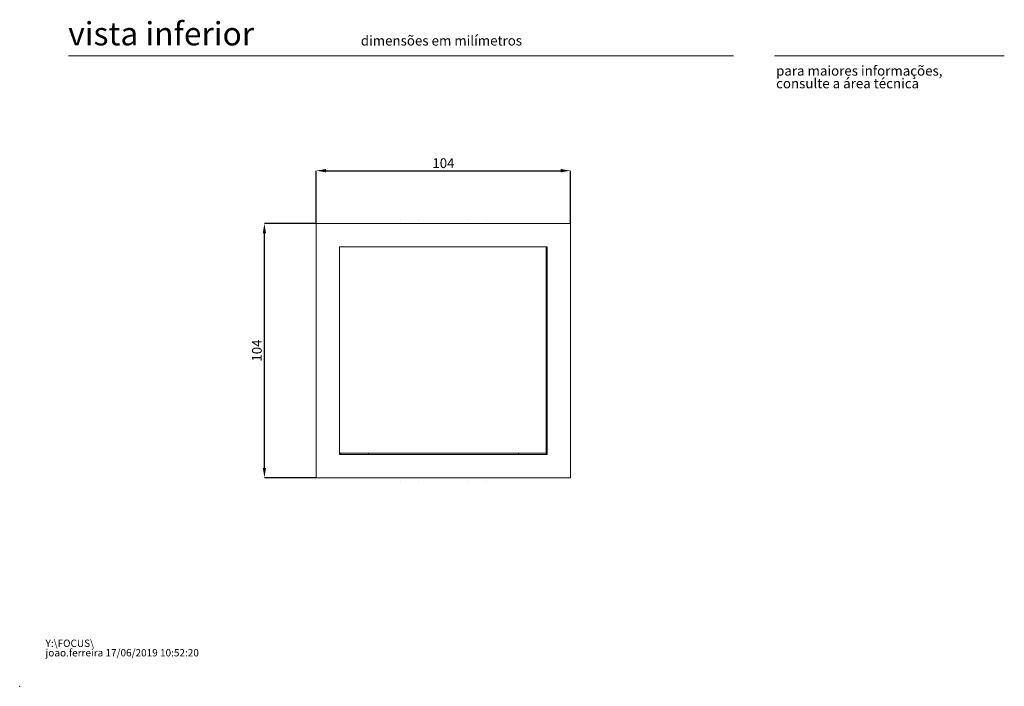
# Model space of a CAD drawing. Units: millimetres. Extents: x 0 to 201, y 0 to 331.
# Drawn here: x 0 to 201, y 0 to 136 of the extents above; entities that cross this region are included whole.
import ezdxf

# ---------------------------------------------------------------- set-up
doc = ezdxf.new("R2010")
doc.units = ezdxf.units.MM
doc.header["$PDSIZE"] = -1
doc.linetypes.add('SLD-Sólida', pattern=[0, 0])
doc.layers.add('LAYER2', color=7, linetype='SLD-Sólida')
doc.styles.add('SLDTEXTSTYLE0', font='ARIAL.TTF')
doc.styles.add('SLDTEXTSTYLE1', font='ARIAL.TTF', dxfattribs={"width": 0.948})
doc.styles.add('SLDTEXTSTYLE2', font='ARIALI.TTF', dxfattribs={"width": 0.948})
doc.dimstyles.new('SLDDIMSTYLE3', dxfattribs={"dimtxt": 2, "dimasz": 2, "dimexe": 0, "dimexo": 0.0625, "dimgap": 0.5, "dimtad": 2, "dimlfac": 2, "dimrnd": 1e-09, "dimzin": 12, "dimdsep": 46, "dimtxsty": 'SLDTEXTSTYLE1', "dimsah": 1, "dimcen": 0.09, "dimadec": 0, "dimazin": 3, "dimtfac": 1, "dimtofl": 0, "dimtmove": 0, "dimatfit": 3, "dimfxl": 1, "dimfrac": 2, "dimtolj": 1, "dimtzin": 12, "dimarcsym": 0})

# ---------------------------------------------------------------- blocks, each defined once
blk = doc.blocks.new('SW_NOTE_0')
at = {"color": 0, "linetype": 'Continuous', "lineweight": 0, "char_height": 1.5, "attachment_point": 1, "style": 'SLDTEXTSTYLE2'}
for s, insert in [('Y:\\\\FOCUS\\\\', (0, 1.93)), ('joao.ferreira 17/06/2019 10:52:20', (0, -0.01))]:
    blk.add_mtext(s, dxfattribs=dict(at, insert=insert))
blk = doc.blocks.new('SW_NOTE_1')
at = {"color": 0, "linetype": 'Continuous', "lineweight": 0, "char_height": 2, "attachment_point": 1, "style": 'SLDTEXTSTYLE0'}
for s, insert in [('para maiores informações,', (0, 2.58)), ('consulte a área técnica', (0, -0.01))]:
    blk.add_mtext(s, dxfattribs=dict(at, insert=insert))
blk = doc.blocks.new('_D_2')
at = {"layer": 'Defpoints', "color": 0}
for p in [(50.05, 94.68), (60.65, 94.68), (60.65, 42.68)]:
    blk.add_point(p, dxfattribs=at)
at = {"layer": 'LAYER2', "color": 0, "lineweight": -2}
for p, q in [((60.58, 94.68), (50.05, 94.68)), ((50.05, 44.68), (50.05, 92.68)), ((60.58, 42.68), (50.05, 42.68))]:
    blk.add_line(p, q, dxfattribs=at)
at = {"layer": 'LAYER2', "color": 0}
for points in [[(50.38, 92.68), (49.71, 92.68), (50.05, 94.68)], [(49.71, 44.68), (50.38, 44.68), (50.05, 42.68)]]:
    blk.add_solid(points, dxfattribs=at)
at = {"layer": 'LAYER2', "color": 0, "insert": (47.5, 68.68), "char_height": 2, "attachment_point": 2, "rotation": 90, "style": 'SLDTEXTSTYLE1'}
blk.add_mtext('\\A1;104', dxfattribs=at)
blk = doc.blocks.new('_D_3')
at = {"layer": 'Defpoints', "color": 0}
for p in [(112.65, 105.48), (60.65, 94.68), (112.65, 94.68)]:
    blk.add_point(p, dxfattribs=at)
at = {"layer": 'LAYER2', "color": 0, "lineweight": -2}
for p, q in [((60.65, 94.74), (60.65, 105.48)), ((62.65, 105.48), (110.65, 105.48)), ((112.65, 94.74), (112.65, 105.48))]:
    blk.add_line(p, q, dxfattribs=at)
at = {"layer": 'LAYER2', "color": 0}
for points in [[(62.65, 105.82), (62.65, 105.15), (60.65, 105.48)], [(110.65, 105.15), (110.65, 105.82), (112.65, 105.48)]]:
    blk.add_solid(points, dxfattribs=at)
at = {"layer": 'LAYER2', "color": 0, "insert": (86.65, 108.02), "char_height": 2, "attachment_point": 2, "style": 'SLDTEXTSTYLE1'}
blk.add_mtext('\\A1;104', dxfattribs=at)

msp = doc.modelspace()

# ---------------------------------------------------------------- linework, layer by layer
at = {"color": 7, "linetype": 'SLD-Sólida', "lineweight": 15}
for p, q in [((146, 128.9738), (10, 128.9738)), ((154.3461, 128.9738), (201.3461, 128.9738)), ((60.6471, 94.6797), (112.6471, 94.6797)), ((60.6471, 42.6797), (60.6471, 94.6797)), ((77.7721, 95.4817), (77.7721, 95.4795)), ((81.5221, 95.4817), (81.5221, 95.4795)), ((91.7721, 95.4817), (91.7721, 95.4795)), ((95.5221, 95.4817), (95.5221, 95.4795)), ((112.6471, 94.6797), (112.6471, 42.6797)), ((65.3971, 89.9297), (107.8971, 89.9297)), ((65.3971, 47.4297), (65.3971, 89.9297)), ((107.6471, 89.9297), (107.6471, 47.6797)), ((107.8971, 89.9297), (107.8971, 47.4297)), ((107.6471, 47.6797), (65.3971, 47.6797)), ((107.8971, 47.4297), (65.3971, 47.4297)), ((65.6471, 47.4297), (65.6471, 47.6797)), ((65.6474, 47.4297), (65.6474, 47.6797)), ((71.3178, 47.4297), (71.3178, 47.6797)), ((71.3225, 47.4297), (71.3225, 47.6797)), ((101.9718, 47.4297), (101.9718, 47.6797)), ((101.9764, 47.4297), (101.9764, 47.6797)), ((107.6468, 47.4297), (107.6468, 47.6797)), ((107.6471, 47.4297), (107.6471, 47.6797)), ((112.6471, 42.6797), (60.6471, 42.6797)), ((77.7721, 41.8777), (77.7721, 41.8799)), ((81.5221, 41.8777), (81.5221, 41.8799)), ((91.7721, 41.8777), (91.7721, 41.8799)), ((95.5221, 41.8777), (95.5221, 41.8799))]:
    msp.add_line(p, q, dxfattribs=at)
at = {"color": 7, "linetype": 'Continuous', "lineweight": 0}
msp.add_point((0, 0), dxfattribs=at)

# ---------------------------------------------------------------- block references
for name, p in [('SW_NOTE_1', (154.6749, 124.343)), ('SW_NOTE_0', (5.2898, 7.6265))]:
    msp.add_blockref(name, p, dxfattribs=at)

# ---------------------------------------------------------------- texts
at = {"color": 7, "linetype": 'Continuous', "lineweight": 0, "attachment_point": 1, "style": 'SLDTEXTSTYLE0'}
for s, insert, char_height in [('vista inferior', (9.9339, 135.8805), 4.7625), ('dimensões em milímetros', (69.7502, 133.0855), 2)]:
    msp.add_mtext(s, dxfattribs=dict(at, insert=insert, char_height=char_height))

# ---------------------------------------------------------------- dimensions: what is measured, and where the dimension line sits
at = {"layer": 'LAYER2'}
dim = msp.add_linear_dim(base=(112.6471, 105.4817), p1=(60.6471, 94.6797), p2=(112.6471, 94.6797), dimstyle='SLDDIMSTYLE3', dxfattribs=at)
dim.commit()
dim.dimension.update_dxf_attribs({"geometry": '_D_3', "text_midpoint": (86.6471, 105.4817), "dimtype": 160})
dim = msp.add_linear_dim(base=(50.0462, 94.6797), p1=(60.6471, 42.6797), p2=(60.6471, 94.6797), angle=90, dimstyle='SLDDIMSTYLE3', dxfattribs=at)
dim.commit()
dim.dimension.update_dxf_attribs({"geometry": '_D_2', "text_midpoint": (50.0462, 68.6797), "dimtype": 160})

doc.saveas('drawing.dxf')
